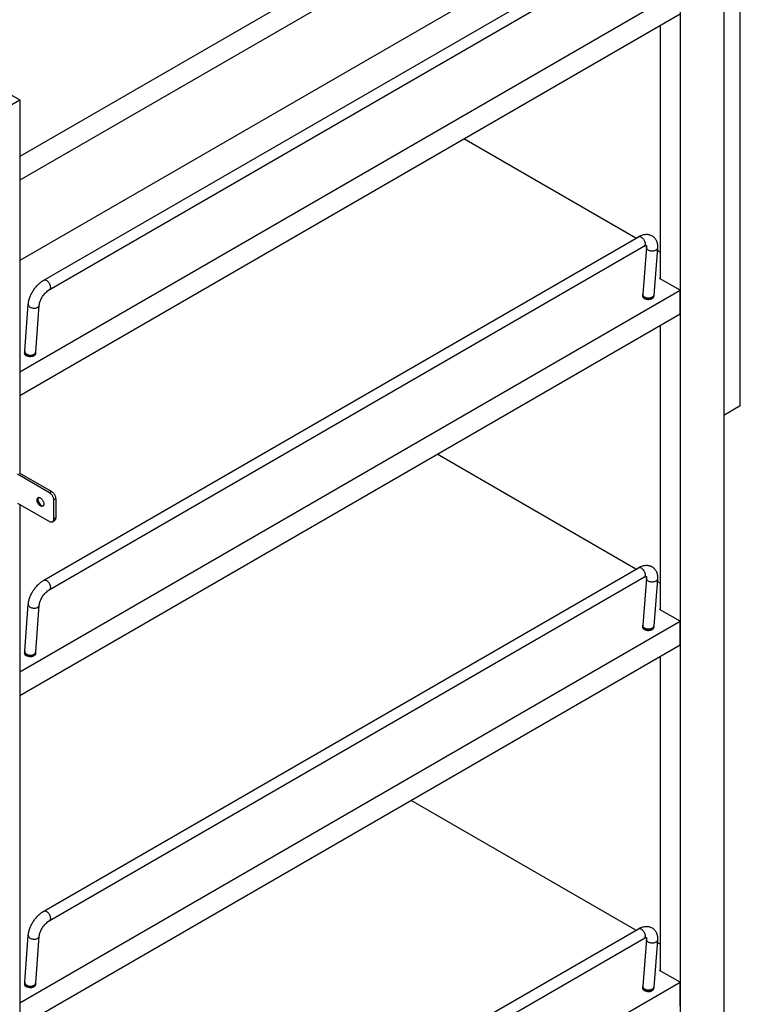
# Model space of a CAD drawing. Units: inches. Extents: x 0 to 17, y 0 to 11.
# Drawn here: x 4.3 to 6.1, y 4.8 to 7.3 of the extents above; entities that cross this region are included whole.
import ezdxf

# ---------------------------------------------------------------- set-up
doc = ezdxf.new("R2010")
doc.units = ezdxf.units.IN
doc.header["$LTSCALE"] = 0.935
doc.header["$MEASUREMENT"] = 0
doc.layers.get('0').update_dxf_attribs({"linetype": 'CONTINUOUS'})
doc.layers.add('02___PRT_ALL_AXES', color=7, linetype='CONTINUOUS')

msp = doc.modelspace()

# ---------------------------------------------------------------- linework, layer by layer
at = {"color": 7, "linetype": 'Continuous'}
for p, q in [((6.1098, 6.2879), (6.1098, 8.125)), ((6.0681, 8.1009), (6.0681, 3.8092)), ((5.9576, 3.7454), (5.9576, 8.0371)), ((5.9054, 7.8631), (4.2758, 6.9222)), ((5.9576, 7.833), (4.2758, 6.862)), ((5.9576, 7.6289), (4.2758, 6.6579)), ((4.3369, 6.6077), (5.8505, 7.4816)), ((4.351, 6.5834), (5.8646, 7.4573)), ((4.2758, 6.375), (5.9567, 7.3455)), ((4.2758, 6.3148), (5.9567, 7.2853)), ((5.9054, 7.2557), (5.9054, 6.6123)), ((4.2236, 7.0963), (4.2758, 7.0662)), ((4.1653, 7.0024), (4.2758, 7.0662)), ((4.2758, 7.0662), (4.2758, 6.1171)), ((5.8441, 6.7146), (5.4061, 6.9674)), ((4.3369, 5.8445), (5.8505, 6.7184)), ((4.351, 5.8201), (5.8646, 6.694)), ((5.8708, 6.6916), (5.8616, 6.572)), ((5.8709, 6.693), (5.8708, 6.6916)), ((5.8989, 6.6895), (5.8896, 6.5699)), ((5.9054, 6.6792), (5.8984, 6.6833)), ((5.9054, 6.6129), (5.9045, 6.6123)), ((5.9567, 6.5822), (5.9045, 6.6123)), ((4.2758, 5.6118), (5.9567, 6.5822)), ((5.8614, 6.5681), (5.8614, 6.567)), ((5.8896, 6.5699), (5.8895, 6.5681)), ((5.8895, 6.5681), (5.8895, 6.567)), ((5.9567, 6.522), (5.9567, 6.5822)), ((4.2883, 6.427), (4.2975, 6.5466)), ((4.3163, 6.4248), (4.3256, 6.5444)), ((4.2758, 5.5515), (5.9567, 6.522)), ((5.9054, 6.4922), (5.9054, 5.7703)), ((4.2881, 6.4219), (4.2881, 6.423)), ((4.3162, 6.423), (4.3163, 6.4246)), ((4.3162, 6.4219), (4.3162, 6.423)), ((6.1098, 6.2879), (6.0681, 6.2638)), ((5.8441, 5.8726), (5.338, 6.1648)), ((4.3513, 6.0671), (4.2701, 6.114)), ((4.2701, 6.0405), (4.3513, 5.9936)), ((4.2758, 6.0373), (4.2758, 2.7744)), ((4.3208, 6.0505), (4.3214, 6.0526)), ((4.3208, 6.0493), (4.3208, 6.0505)), ((4.3619, 6.0487), (4.3619, 5.9998)), ((4.3306, 6.0337), (4.3295, 6.0342)), ((4.3326, 6.0331), (4.3306, 6.0337)), ((4.335, 6.0334), (4.3332, 6.0331)), ((4.3588, 5.9929), (4.3641, 5.996)), ((4.3369, 5.0024), (5.8505, 5.8763)), ((4.351, 4.9781), (5.8646, 5.852)), ((5.8708, 5.8496), (5.8616, 5.73)), ((5.8709, 5.851), (5.8708, 5.8496)), ((5.8989, 5.8474), (5.8896, 5.7278)), ((5.9054, 5.8372), (5.8984, 5.8412)), ((4.2883, 5.6637), (4.2975, 5.7833)), ((4.3163, 5.6615), (4.3256, 5.7811)), ((5.9054, 5.7708), (5.9045, 5.7703)), ((5.9567, 5.7402), (5.9045, 5.7703)), ((4.2758, 4.7697), (5.9567, 5.7402)), ((5.9567, 5.68), (5.9567, 5.7402)), ((5.8614, 5.7261), (5.8614, 5.725)), ((5.8896, 5.7278), (5.8895, 5.7261)), ((5.8895, 5.7261), (5.8895, 5.725)), ((4.2758, 4.7095), (5.9567, 5.68)), ((4.3162, 5.6597), (4.3163, 5.6613)), ((4.2881, 5.6586), (4.2881, 5.6597)), ((4.3162, 5.6586), (4.3162, 5.6597)), ((5.9054, 5.6502), (5.9054, 4.8518)), ((5.8441, 4.954), (5.2717, 5.2845)), ((4.2883, 4.8217), (4.2975, 4.9413)), ((4.3163, 4.8195), (4.3256, 4.9391)), ((4.3369, 4.0839), (5.8505, 4.9578)), ((4.351, 4.0595), (5.8646, 4.9334)), ((5.8708, 4.9311), (5.8616, 4.8115)), ((5.8709, 4.9325), (5.8708, 4.9311)), ((5.8989, 4.9289), (5.8896, 4.8093)), ((5.9054, 4.9186), (5.8984, 4.9227)), ((5.9054, 4.8523), (5.9045, 4.8518)), ((5.9567, 4.8217), (5.9045, 4.8518)), ((4.2758, 3.8512), (5.9567, 4.8217)), ((4.2881, 4.8166), (4.2881, 4.8177)), ((4.3162, 4.8177), (4.3163, 4.8193)), ((4.3162, 4.8166), (4.3162, 4.8177)), ((5.9567, 4.7614), (5.9567, 4.8217)), ((5.8614, 4.8075), (5.8614, 4.8064)), ((5.8896, 4.8093), (5.8895, 4.8075)), ((5.8895, 4.8075), (5.8895, 4.8064))]:
    msp.add_line(p, q, dxfattribs=at)
at = {"color": 9, "linetype": 'Continuous'}
for p, q in [((5.8855, 6.5642), (5.8826, 6.563)), ((5.8866, 6.5631), (5.8854, 6.5623)), ((5.8867, 6.5651), (5.8855, 6.5642)), ((5.8877, 6.566), (5.8867, 6.5651)), ((5.8894, 6.567), (5.8891, 6.566)), ((5.8895, 6.5681), (5.8894, 6.567)), ((5.884, 6.5616), (5.8809, 6.5606)), ((5.8854, 6.5623), (5.884, 6.5616)), ((4.3076, 6.4175), (4.3111, 6.4186)), ((4.3111, 6.4186), (4.3122, 6.4192)), ((4.3161, 6.4219), (4.3162, 6.423)), ((4.3566, 6.0702), (4.3513, 6.0671)), ((4.3672, 6.0518), (4.3619, 6.0487)), ((4.3295, 6.0342), (4.3284, 6.0336)), ((4.3672, 6.0028), (4.3619, 5.9998)), ((5.884, 5.7196), (5.8809, 5.7186)), ((5.8855, 5.7222), (5.8826, 5.721)), ((5.8854, 5.7203), (5.884, 5.7196)), ((5.8866, 5.7211), (5.8854, 5.7203)), ((5.8867, 5.723), (5.8855, 5.7222)), ((5.8877, 5.7239), (5.8867, 5.723)), ((5.8894, 5.725), (5.8891, 5.724)), ((5.8895, 5.7261), (5.8894, 5.725)), ((4.3076, 5.6542), (4.3111, 5.6553)), ((4.3111, 5.6553), (4.3122, 5.6559)), ((4.3161, 5.6587), (4.3162, 5.6597)), ((4.3076, 4.8122), (4.3111, 4.8133)), ((4.3111, 4.8133), (4.3122, 4.8139)), ((4.3161, 4.8166), (4.3162, 4.8177)), ((5.884, 4.801), (5.8809, 4.8)), ((5.8855, 4.8037), (5.8826, 4.8024)), ((5.8854, 4.8017), (5.884, 4.801)), ((5.8866, 4.8025), (5.8854, 4.8017)), ((5.8867, 4.8045), (5.8855, 4.8037)), ((5.8877, 4.8054), (5.8867, 4.8045)), ((5.8894, 4.8064), (5.8891, 4.8054)), ((5.8895, 4.8075), (5.8894, 4.8064))]:
    msp.add_line(p, q, dxfattribs=at)
at = {"color": 3, "linetype": 'Continuous'}
for p, q in [((4.3566, 6.0702), (4.2754, 6.1171)), ((4.3672, 6.0518), (4.3672, 6.0028)), ((4.3312, 6.0342), (4.3326, 6.0331))]:
    msp.add_line(p, q, dxfattribs=at)
at = {"color": 7, "linetype": 'Continuous'}
for centre, radius, start, end in [((5.9123, 6.5681), 0.0509, 175.5836, 180.0533), ((4.3383, 6.4231), 0.0502, 175.5767, 178.0782), ((4.3408, 6.423), 0.0527, 178.074, 180.0068), ((4.3372, 6.4232), 0.021, 175.5665, 176.0769), ((4.3269, 6.0503), 0.006, 152.3023, 157.4912), ((4.3243, 6.0507), 0.00414, 110.8962, 119.9632), ((4.3243, 6.0506), 0.00432, 102.9209, 110.8954), ((4.3334, 6.0389), 0.00588, 262.6122, 267.7479), ((4.3324, 6.0366), 0.00413, 300.0239, 308.6219), ((5.9123, 5.7261), 0.0509, 175.5836, 180.0533), ((4.3383, 5.6598), 0.0502, 175.5767, 178.0782), ((4.3408, 5.6597), 0.0527, 178.074, 180.0068), ((4.3372, 5.6599), 0.021, 175.5665, 176.0769), ((4.3383, 4.8178), 0.0502, 175.5767, 178.0782), ((4.3408, 4.8177), 0.0527, 178.074, 180.0068), ((4.3372, 4.8179), 0.021, 175.5665, 176.0769), ((5.9123, 4.8075), 0.0509, 175.5836, 180.0533)]:
    msp.add_arc(centre, radius, start, end, dxfattribs=at)
at = {"color": 9, "linetype": 'Continuous'}
for centre, radius, start, end in [((5.8773, 6.5799), 0.0177, 281.8858, 287.3948), ((4.3055, 6.4288), 0.0133, 298.5307, 299.9932), ((4.3108, 6.4252), 0.00552, 347.837, 355.5421), ((5.8773, 5.7379), 0.0177, 281.8858, 287.3948), ((4.3108, 5.6619), 0.00552, 347.837, 355.5421), ((4.3055, 5.6655), 0.0133, 298.5307, 299.9932), ((4.3055, 4.8235), 0.0133, 298.5307, 299.9932), ((4.3108, 4.8199), 0.00552, 347.837, 355.5421), ((5.8773, 4.8193), 0.0177, 281.8858, 287.3948)]:
    msp.add_arc(centre, radius, start, end, dxfattribs=at)
at = {"color": 3, "linetype": 'Continuous'}
for centre, radius, start, end in [((4.3408, 6.054), 0.0194, 184.0205, 187.4822), ((4.3427, 6.0542), 0.0214, 187.4513, 190.7871)]:
    msp.add_arc(centre, radius, start, end, dxfattribs=at)
at = {"color": 7, "linetype": 'Continuous'}
for points, knots in [([(5.8505, 6.7184), (5.8533, 6.7199), (5.8589, 6.7226), (5.8664, 6.7244), (5.8724, 6.7246), (5.8769, 6.724), (5.8812, 6.7228), (5.8852, 6.7209), (5.8889, 6.7183), (5.892, 6.7151), (5.8946, 6.7115), (5.8972, 6.7061), (5.8991, 6.6987), (5.8991, 6.6926), (5.8989, 6.6895)], [0, 0, 0, 0, 0.130834, 0.256012, 0.317536, 0.378949, 0.440342, 0.501876, 0.563443, 0.624925, 0.68636, 0.747721, 0.871588, 1, 1, 1, 1]), ([(5.8646, 6.694), (5.8655, 6.6945), (5.8671, 6.6953), (5.8692, 6.6961), (5.8705, 6.6963), (5.8711, 6.6964), (5.8713, 6.6964), (5.8714, 6.6963)], [0, 0, 0, 0, 0.418012, 0.731745, 0.927844, 0.978054, 1, 1, 1, 1]), ([(5.8706, 6.6963), (5.8707, 6.6959), (5.8709, 6.6948), (5.8709, 6.6937), (5.8709, 6.693)], [0, 0, 0, 0, 0.403759, 1, 1, 1, 1]), ([(4.2975, 6.5466), (4.2978, 6.5495), (4.2987, 6.5554), (4.3014, 6.5642), (4.3052, 6.573), (4.3101, 6.5814), (4.3158, 6.5894), (4.3223, 6.5966), (4.3293, 6.6028), (4.3343, 6.6063), (4.3369, 6.6077)], [0, 0, 0, 0, 0.116179, 0.23865, 0.366002, 0.49654, 0.627634, 0.756561, 0.881282, 1, 1, 1, 1]), ([(4.3256, 6.5444), (4.3257, 6.546), (4.3263, 6.5495), (4.328, 6.5548), (4.3305, 6.5605), (4.3338, 6.5662), (4.3377, 6.5716), (4.342, 6.5764), (4.3464, 6.5804), (4.3495, 6.5825), (4.351, 6.5834)], [0, 0, 0, 0, 0.099702, 0.219022, 0.351388, 0.490541, 0.630805, 0.766535, 0.891707, 1, 1, 1, 1]), ([(4.3513, 6.0671), (4.3521, 6.0667), (4.3535, 6.0657), (4.3555, 6.0638), (4.3573, 6.0617), (4.3589, 6.0592), (4.3602, 6.0566), (4.3612, 6.054), (4.3618, 6.0513), (4.3619, 6.0496), (4.3619, 6.0487)], [0, 0, 0, 0, 0.114122, 0.237344, 0.36697, 0.499999, 0.633028, 0.762655, 0.885877, 1, 1, 1, 1]), ([(4.3284, 6.0336), (4.3276, 6.034), (4.3262, 6.0351), (4.3243, 6.037), (4.3226, 6.0394), (4.3212, 6.0419), (4.3202, 6.0446), (4.3197, 6.0472), (4.3196, 6.0496), (4.3199, 6.0511), (4.3202, 6.0518)], [0, 0, 0, 0, 0.119687, 0.250186, 0.387191, 0.525649, 0.660293, 0.786335, 0.90012, 1, 1, 1, 1]), ([(4.3202, 6.0518), (4.3204, 6.0523), (4.3208, 6.0531), (4.3215, 6.0539), (4.322, 6.0542), (4.3222, 6.0543)], [0, 0, 0, 0, 0.5195, 0.762498, 1, 1, 1, 1]), ([(4.3295, 6.0342), (4.3289, 6.0346), (4.3277, 6.0354), (4.3261, 6.0369), (4.3246, 6.0387), (4.3233, 6.0407), (4.3222, 6.0429), (4.3214, 6.045), (4.3209, 6.0472), (4.3208, 6.0486), (4.3208, 6.0493)], [0, 0, 0, 0, 0.114122, 0.237344, 0.36697, 0.499999, 0.633028, 0.762655, 0.885877, 1, 1, 1, 1]), ([(4.3216, 6.0531), (4.3218, 6.0534), (4.3221, 6.0539), (4.3226, 6.0544), (4.3228, 6.0546)], [0, 0, 0, 0, 0.512471, 1, 1, 1, 1]), ([(4.3234, 6.0548), (4.3237, 6.0548), (4.3245, 6.0549), (4.3258, 6.0548), (4.3271, 6.0544), (4.3279, 6.0539), (4.3284, 6.0537)], [0, 0, 0, 0, 0.220263, 0.458024, 0.717684, 1, 1, 1, 1]), ([(4.3284, 6.0537), (4.3292, 6.0532), (4.3309, 6.0519), (4.3331, 6.0494), (4.335, 6.0465), (4.3363, 6.0434), (4.337, 6.0403), (4.3371, 6.0379), (4.3368, 6.0361), (4.3364, 6.035), (4.3358, 6.0341), (4.3353, 6.0335), (4.335, 6.0333)], [0, 0, 0, 0, 0.126857, 0.266214, 0.411447, 0.554887, 0.689184, 0.808631, 0.862017, 0.911221, 0.956859, 1, 1, 1, 1]), ([(4.3313, 6.0325), (4.3311, 6.0325), (4.33, 6.0327), (4.3291, 6.0332), (4.3284, 6.0336)], [0, 0, 0, 0, 0.232305, 1, 1, 1, 1]), ([(4.3345, 6.033), (4.3343, 6.0329), (4.3338, 6.0326), (4.3327, 6.0324), (4.3319, 6.0324), (4.3313, 6.0325)], [0, 0, 0, 0, 0.237534, 0.480555, 1, 1, 1, 1]), ([(4.3588, 5.9929), (4.3583, 5.9926), (4.3572, 5.9922), (4.3553, 5.9921), (4.3533, 5.9926), (4.352, 5.9933), (4.3513, 5.9936)], [0, 0, 0, 0, 0.217787, 0.450917, 0.710301, 1, 1, 1, 1]), ([(4.3619, 5.9998), (4.3619, 5.999), (4.3618, 5.9976), (4.3612, 5.9956), (4.3603, 5.994), (4.3593, 5.9932), (4.3588, 5.9929)], [0, 0, 0, 0, 0.2897, 0.549084, 0.782214, 1, 1, 1, 1]), ([(5.8505, 5.8763), (5.8533, 5.8779), (5.8589, 5.8806), (5.8664, 5.8824), (5.8724, 5.8825), (5.8769, 5.882), (5.8812, 5.8808), (5.8852, 5.8789), (5.8889, 5.8763), (5.892, 5.8731), (5.8946, 5.8695), (5.8972, 5.8641), (5.8991, 5.8567), (5.8991, 5.8505), (5.8989, 5.8474)], [0, 0, 0, 0, 0.130834, 0.256012, 0.317536, 0.378949, 0.440342, 0.501876, 0.563443, 0.624925, 0.68636, 0.747721, 0.871588, 1, 1, 1, 1]), ([(4.2975, 5.7833), (4.2978, 5.7862), (4.2987, 5.7921), (4.3014, 5.8009), (4.3052, 5.8097), (4.3101, 5.8181), (4.3158, 5.8261), (4.3223, 5.8333), (4.3293, 5.8395), (4.3343, 5.843), (4.3369, 5.8445)], [0, 0, 0, 0, 0.116179, 0.23865, 0.366002, 0.49654, 0.627634, 0.756561, 0.881282, 1, 1, 1, 1]), ([(5.8646, 5.852), (5.8655, 5.8525), (5.8671, 5.8533), (5.8692, 5.854), (5.8705, 5.8543), (5.8711, 5.8543), (5.8713, 5.8543), (5.8714, 5.8543)], [0, 0, 0, 0, 0.418012, 0.731745, 0.927844, 0.978054, 1, 1, 1, 1]), ([(5.8706, 5.8543), (5.8707, 5.8539), (5.8709, 5.8528), (5.8709, 5.8517), (5.8709, 5.851)], [0, 0, 0, 0, 0.403759, 1, 1, 1, 1]), ([(4.3256, 5.7811), (4.3257, 5.7827), (4.3263, 5.7862), (4.328, 5.7915), (4.3305, 5.7973), (4.3338, 5.803), (4.3377, 5.8083), (4.342, 5.8131), (4.3464, 5.8171), (4.3495, 5.8192), (4.351, 5.8201)], [0, 0, 0, 0, 0.099702, 0.219022, 0.351388, 0.490541, 0.630805, 0.766535, 0.891707, 1, 1, 1, 1]), ([(4.2975, 4.9413), (4.2978, 4.9442), (4.2987, 4.9501), (4.3014, 4.9589), (4.3052, 4.9677), (4.3101, 4.9761), (4.3158, 4.9841), (4.3223, 4.9913), (4.3293, 4.9975), (4.3343, 5.001), (4.3369, 5.0024)], [0, 0, 0, 0, 0.116179, 0.23865, 0.366002, 0.49654, 0.627634, 0.756561, 0.881282, 1, 1, 1, 1]), ([(4.3256, 4.9391), (4.3257, 4.9407), (4.3263, 4.9442), (4.328, 4.9495), (4.3305, 4.9552), (4.3338, 4.9609), (4.3377, 4.9663), (4.342, 4.9711), (4.3464, 4.9751), (4.3495, 4.9772), (4.351, 4.9781)], [0, 0, 0, 0, 0.099702, 0.219022, 0.351388, 0.490541, 0.630805, 0.766535, 0.891707, 1, 1, 1, 1]), ([(5.8505, 4.9578), (5.8533, 4.9594), (5.8589, 4.962), (5.8664, 4.9638), (5.8724, 4.964), (5.8769, 4.9635), (5.8812, 4.9623), (5.8852, 4.9603), (5.8889, 4.9577), (5.892, 4.9546), (5.8946, 4.9509), (5.8972, 4.9455), (5.8991, 4.9381), (5.8991, 4.932), (5.8989, 4.9289)], [0, 0, 0, 0, 0.130834, 0.256012, 0.317536, 0.378949, 0.440342, 0.501876, 0.563443, 0.624925, 0.68636, 0.747721, 0.871588, 1, 1, 1, 1]), ([(5.8646, 4.9334), (5.8655, 4.9339), (5.8671, 4.9347), (5.8692, 4.9355), (5.8705, 4.9358), (5.8711, 4.9358), (5.8713, 4.9358), (5.8714, 4.9358)], [0, 0, 0, 0, 0.418012, 0.731745, 0.927844, 0.978054, 1, 1, 1, 1]), ([(5.8706, 4.9358), (5.8707, 4.9353), (5.8709, 4.9342), (5.8709, 4.9331), (5.8709, 4.9325)], [0, 0, 0, 0, 0.403759, 1, 1, 1, 1])]:
    msp.add_open_spline(points, degree=3, knots=knots, dxfattribs=at)
at = {"color": 9, "linetype": 'Continuous'}
for points, knots in [([(5.8505, 6.7184), (5.8509, 6.7186), (5.8517, 6.7189), (5.8535, 6.7191), (5.8561, 6.7186), (5.8591, 6.7168), (5.8619, 6.7142), (5.8644, 6.7108), (5.8663, 6.7071), (5.8674, 6.7033), (5.8676, 6.7007), (5.8675, 6.6995)], [0, 0, 0, 0, 0.042971, 0.087863, 0.188362, 0.30753, 0.443262, 0.588992, 0.735992, 0.875558, 1, 1, 1, 1]), ([(5.8675, 6.6995), (5.8674, 6.6989), (5.8673, 6.6977), (5.8667, 6.6961), (5.8658, 6.6949), (5.865, 6.6942), (5.8646, 6.694)], [0, 0, 0, 0, 0.283895, 0.541969, 0.777494, 1, 1, 1, 1]), ([(5.8948, 6.6839), (5.8937, 6.6832), (5.8913, 6.6823), (5.8874, 6.6816), (5.8832, 6.6818), (5.8792, 6.6826), (5.8757, 6.6842), (5.8729, 6.6863), (5.8714, 6.6885), (5.8708, 6.6903), (5.8708, 6.6912), (5.8708, 6.6916)], [0, 0, 0, 0, 0.126017, 0.264708, 0.409207, 0.551957, 0.685467, 0.804365, 0.907358, 0.954456, 1, 1, 1, 1]), ([(5.8989, 6.6895), (5.8988, 6.6889), (5.8986, 6.6878), (5.8977, 6.6863), (5.8964, 6.6849), (5.8954, 6.6842), (5.8948, 6.6839)], [0, 0, 0, 0, 0.225614, 0.462746, 0.719991, 1, 1, 1, 1]), ([(4.3369, 6.6077), (4.3373, 6.6079), (4.3381, 6.6083), (4.3399, 6.6085), (4.3424, 6.608), (4.3454, 6.6062), (4.3483, 6.6036), (4.3508, 6.6002), (4.3526, 6.5965), (4.3537, 6.5926), (4.3539, 6.5901), (4.3538, 6.5889)], [0, 0, 0, 0, 0.042971, 0.087863, 0.188362, 0.30753, 0.443262, 0.588992, 0.735992, 0.875558, 1, 1, 1, 1]), ([(4.3538, 6.5889), (4.3538, 6.5883), (4.3536, 6.5871), (4.353, 6.5855), (4.3522, 6.5842), (4.3514, 6.5836), (4.351, 6.5834)], [0, 0, 0, 0, 0.283895, 0.541969, 0.777494, 1, 1, 1, 1]), ([(5.8669, 6.5616), (5.8661, 6.562), (5.8646, 6.5628), (5.8628, 6.5643), (5.8617, 6.5661), (5.8614, 6.5674), (5.8614, 6.5681)], [0, 0, 0, 0, 0.296632, 0.558797, 0.789232, 1, 1, 1, 1]), ([(5.862, 6.5693), (5.8618, 6.5698), (5.8616, 6.5707), (5.8615, 6.5716), (5.8616, 6.572)], [0, 0, 0, 0, 0.508809, 1, 1, 1, 1]), ([(5.867, 6.5644), (5.8664, 6.5647), (5.8644, 6.5659), (5.8627, 6.5678), (5.862, 6.5693)], [0, 0, 0, 0, 0.28082, 1, 1, 1, 1]), ([(5.8809, 6.5626), (5.8786, 6.5621), (5.8737, 6.5619), (5.8691, 6.5633), (5.867, 6.5644)], [0, 0, 0, 0, 0.506679, 1, 1, 1, 1]), ([(5.8891, 6.566), (5.8889, 6.5657), (5.8883, 6.5646), (5.8874, 6.5637), (5.8866, 6.5631)], [0, 0, 0, 0, 0.230736, 1, 1, 1, 1]), ([(5.8896, 6.5699), (5.8896, 6.5692), (5.8891, 6.5677), (5.8883, 6.5665), (5.8877, 6.566)], [0, 0, 0, 0, 0.480352, 1, 1, 1, 1]), ([(4.2975, 6.5466), (4.2975, 6.5461), (4.2975, 6.5452), (4.2981, 6.5434), (4.2996, 6.5412), (4.3024, 6.5391), (4.3059, 6.5376), (4.3099, 6.5367), (4.3141, 6.5366), (4.318, 6.5372), (4.3204, 6.5382), (4.3215, 6.5388)], [0, 0, 0, 0, 0.045544, 0.092642, 0.195635, 0.314533, 0.448043, 0.590793, 0.735292, 0.873983, 1, 1, 1, 1]), ([(4.3215, 6.5388), (4.322, 6.5391), (4.3231, 6.5399), (4.3244, 6.5412), (4.3253, 6.5428), (4.3255, 6.5439), (4.3256, 6.5444)], [0, 0, 0, 0, 0.280009, 0.537254, 0.774386, 1, 1, 1, 1]), ([(5.8809, 6.5606), (5.8785, 6.56), (5.8737, 6.5597), (5.869, 6.5607), (5.8669, 6.5616)], [0, 0, 0, 0, 0.51139, 1, 1, 1, 1]), ([(4.2881, 6.423), (4.2881, 6.4224), (4.2884, 6.4211), (4.2895, 6.4193), (4.2913, 6.4177), (4.2928, 6.4169), (4.2936, 6.4166)], [0, 0, 0, 0, 0.210768, 0.441203, 0.703368, 1, 1, 1, 1]), ([(4.2883, 6.427), (4.2882, 6.4261), (4.2885, 6.4243), (4.2895, 6.4228), (4.2901, 6.4221)], [0, 0, 0, 0, 0.47414, 1, 1, 1, 1]), ([(4.2901, 6.4221), (4.2903, 6.4218), (4.2914, 6.4207), (4.2927, 6.4199), (4.2937, 6.4193)], [0, 0, 0, 0, 0.234064, 1, 1, 1, 1]), ([(4.2936, 6.4166), (4.2957, 6.4156), (4.3004, 6.4146), (4.3052, 6.4149), (4.3076, 6.4155)], [0, 0, 0, 0, 0.48861, 1, 1, 1, 1]), ([(4.2937, 6.4193), (4.2958, 6.4182), (4.3004, 6.4169), (4.3053, 6.417), (4.3076, 6.4175)], [0, 0, 0, 0, 0.493321, 1, 1, 1, 1]), ([(4.3076, 6.4155), (4.3079, 6.4156), (4.3094, 6.416), (4.3108, 6.4166), (4.3118, 6.4171)], [0, 0, 0, 0, 0.262933, 1, 1, 1, 1]), ([(4.3121, 6.4173), (4.3124, 6.4174), (4.3136, 6.4182), (4.3146, 6.4191), (4.3152, 6.4199)], [0, 0, 0, 0, 0.270543, 1, 1, 1, 1]), ([(4.3122, 6.4192), (4.3127, 6.4195), (4.3137, 6.4201), (4.3149, 6.4213), (4.3157, 6.4226), (4.3161, 6.4236), (4.3162, 6.4241)], [0, 0, 0, 0, 0.277543, 0.535155, 0.774143, 1, 1, 1, 1]), ([(4.3152, 6.4199), (4.3153, 6.4201), (4.3157, 6.4207), (4.316, 6.4214), (4.3161, 6.4219)], [0, 0, 0, 0, 0.262259, 1, 1, 1, 1]), ([(5.8505, 5.8763), (5.8509, 5.8765), (5.8517, 5.8769), (5.8535, 5.8771), (5.8561, 5.8766), (5.8591, 5.8748), (5.8619, 5.8722), (5.8644, 5.8688), (5.8663, 5.8651), (5.8674, 5.8612), (5.8676, 5.8587), (5.8675, 5.8575)], [0, 0, 0, 0, 0.042971, 0.087863, 0.188362, 0.30753, 0.443262, 0.588992, 0.735992, 0.875558, 1, 1, 1, 1]), ([(4.3369, 5.8445), (4.3373, 5.8447), (4.3381, 5.845), (4.3399, 5.8452), (4.3424, 5.8447), (4.3454, 5.8429), (4.3483, 5.8403), (4.3508, 5.8369), (4.3526, 5.8332), (4.3537, 5.8294), (4.3539, 5.8268), (4.3538, 5.8256)], [0, 0, 0, 0, 0.042971, 0.087863, 0.188362, 0.30753, 0.443262, 0.588992, 0.735992, 0.875558, 1, 1, 1, 1]), ([(5.8675, 5.8575), (5.8674, 5.8569), (5.8673, 5.8557), (5.8667, 5.8541), (5.8658, 5.8528), (5.865, 5.8522), (5.8646, 5.852)], [0, 0, 0, 0, 0.283895, 0.541969, 0.777494, 1, 1, 1, 1]), ([(5.8948, 5.8418), (5.8937, 5.8412), (5.8913, 5.8403), (5.8874, 5.8396), (5.8832, 5.8397), (5.8792, 5.8406), (5.8757, 5.8421), (5.8729, 5.8442), (5.8714, 5.8464), (5.8708, 5.8483), (5.8708, 5.8492), (5.8708, 5.8496)], [0, 0, 0, 0, 0.126017, 0.264708, 0.409207, 0.551957, 0.685467, 0.804365, 0.907358, 0.954456, 1, 1, 1, 1]), ([(5.8989, 5.8474), (5.8988, 5.8469), (5.8986, 5.8458), (5.8977, 5.8443), (5.8964, 5.8429), (5.8954, 5.8422), (5.8948, 5.8418)], [0, 0, 0, 0, 0.225614, 0.462746, 0.719991, 1, 1, 1, 1]), ([(4.3538, 5.8256), (4.3538, 5.825), (4.3536, 5.8238), (4.353, 5.8222), (4.3522, 5.821), (4.3514, 5.8203), (4.351, 5.8201)], [0, 0, 0, 0, 0.283895, 0.541969, 0.777494, 1, 1, 1, 1]), ([(4.2975, 5.7833), (4.2975, 5.7829), (4.2975, 5.782), (4.2981, 5.7801), (4.2996, 5.7779), (4.3024, 5.7758), (4.3059, 5.7743), (4.3099, 5.7734), (4.3141, 5.7733), (4.318, 5.7739), (4.3204, 5.7749), (4.3215, 5.7755)], [0, 0, 0, 0, 0.045544, 0.092642, 0.195635, 0.314533, 0.448043, 0.590793, 0.735292, 0.873983, 1, 1, 1, 1]), ([(4.3215, 5.7755), (4.322, 5.7758), (4.3231, 5.7766), (4.3244, 5.778), (4.3253, 5.7795), (4.3255, 5.7806), (4.3256, 5.7811)], [0, 0, 0, 0, 0.280009, 0.537254, 0.774386, 1, 1, 1, 1]), ([(5.8669, 5.7196), (5.8661, 5.72), (5.8646, 5.7208), (5.8628, 5.7223), (5.8617, 5.7241), (5.8614, 5.7254), (5.8614, 5.7261)], [0, 0, 0, 0, 0.296632, 0.558797, 0.789232, 1, 1, 1, 1]), ([(5.862, 5.7273), (5.8618, 5.7277), (5.8616, 5.7286), (5.8615, 5.7296), (5.8616, 5.73)], [0, 0, 0, 0, 0.508809, 1, 1, 1, 1]), ([(5.867, 5.7224), (5.8664, 5.7227), (5.8644, 5.7239), (5.8627, 5.7257), (5.862, 5.7273)], [0, 0, 0, 0, 0.28082, 1, 1, 1, 1]), ([(5.8809, 5.7186), (5.8785, 5.718), (5.8737, 5.7177), (5.869, 5.7187), (5.8669, 5.7196)], [0, 0, 0, 0, 0.51139, 1, 1, 1, 1]), ([(5.8809, 5.7205), (5.8786, 5.72), (5.8737, 5.7199), (5.8691, 5.7213), (5.867, 5.7224)], [0, 0, 0, 0, 0.506679, 1, 1, 1, 1]), ([(5.8891, 5.724), (5.8889, 5.7237), (5.8883, 5.7226), (5.8874, 5.7217), (5.8866, 5.7211)], [0, 0, 0, 0, 0.230736, 1, 1, 1, 1]), ([(5.8896, 5.7278), (5.8896, 5.7271), (5.8891, 5.7257), (5.8883, 5.7245), (5.8877, 5.7239)], [0, 0, 0, 0, 0.480352, 1, 1, 1, 1]), ([(4.2883, 5.6637), (4.2882, 5.6629), (4.2885, 5.661), (4.2895, 5.6595), (4.2901, 5.6588)], [0, 0, 0, 0, 0.47414, 1, 1, 1, 1]), ([(4.2881, 5.6597), (4.2881, 5.6591), (4.2884, 5.6578), (4.2895, 5.656), (4.2913, 5.6544), (4.2928, 5.6536), (4.2936, 5.6533)], [0, 0, 0, 0, 0.210768, 0.441203, 0.703368, 1, 1, 1, 1]), ([(4.2901, 5.6588), (4.2903, 5.6585), (4.2914, 5.6574), (4.2927, 5.6566), (4.2937, 5.656)], [0, 0, 0, 0, 0.234064, 1, 1, 1, 1]), ([(4.2936, 5.6533), (4.2957, 5.6524), (4.3004, 5.6513), (4.3052, 5.6517), (4.3076, 5.6522)], [0, 0, 0, 0, 0.48861, 1, 1, 1, 1]), ([(4.2937, 5.656), (4.2958, 5.6549), (4.3004, 5.6536), (4.3053, 5.6537), (4.3076, 5.6542)], [0, 0, 0, 0, 0.493321, 1, 1, 1, 1]), ([(4.3076, 5.6522), (4.3079, 5.6523), (4.3094, 5.6527), (4.3108, 5.6533), (4.3118, 5.6538)], [0, 0, 0, 0, 0.262933, 1, 1, 1, 1]), ([(4.3121, 5.654), (4.3124, 5.6542), (4.3136, 5.6549), (4.3146, 5.6558), (4.3152, 5.6566)], [0, 0, 0, 0, 0.270543, 1, 1, 1, 1]), ([(4.3122, 5.6559), (4.3127, 5.6562), (4.3137, 5.6569), (4.3149, 5.658), (4.3157, 5.6593), (4.3161, 5.6603), (4.3162, 5.6608)], [0, 0, 0, 0, 0.277543, 0.535155, 0.774143, 1, 1, 1, 1]), ([(4.3152, 5.6566), (4.3153, 5.6568), (4.3157, 5.6574), (4.316, 5.6581), (4.3161, 5.6587)], [0, 0, 0, 0, 0.262259, 1, 1, 1, 1]), ([(4.3369, 5.0024), (4.3373, 5.0027), (4.3381, 5.003), (4.3399, 5.0032), (4.3424, 5.0027), (4.3454, 5.0009), (4.3483, 4.9983), (4.3508, 4.9949), (4.3526, 4.9912), (4.3537, 4.9873), (4.3539, 4.9848), (4.3538, 4.9836)], [0, 0, 0, 0, 0.042971, 0.087863, 0.188362, 0.30753, 0.443262, 0.588992, 0.735992, 0.875558, 1, 1, 1, 1]), ([(4.3538, 4.9836), (4.3538, 4.983), (4.3536, 4.9818), (4.353, 4.9802), (4.3522, 4.979), (4.3514, 4.9783), (4.351, 4.9781)], [0, 0, 0, 0, 0.283895, 0.541969, 0.777494, 1, 1, 1, 1]), ([(4.2975, 4.9413), (4.2975, 4.9408), (4.2975, 4.9399), (4.2981, 4.9381), (4.2996, 4.9359), (4.3024, 4.9338), (4.3059, 4.9323), (4.3099, 4.9314), (4.3141, 4.9313), (4.318, 4.9319), (4.3204, 4.9329), (4.3215, 4.9335)], [0, 0, 0, 0, 0.045544, 0.092642, 0.195635, 0.314533, 0.448043, 0.590793, 0.735292, 0.873983, 1, 1, 1, 1]), ([(4.3215, 4.9335), (4.322, 4.9338), (4.3231, 4.9346), (4.3244, 4.9359), (4.3253, 4.9375), (4.3255, 4.9386), (4.3256, 4.9391)], [0, 0, 0, 0, 0.280009, 0.537254, 0.774386, 1, 1, 1, 1]), ([(5.8505, 4.9578), (5.8509, 4.958), (5.8517, 4.9583), (5.8535, 4.9586), (5.8561, 4.958), (5.8591, 4.9563), (5.8619, 4.9536), (5.8644, 4.9503), (5.8663, 4.9465), (5.8674, 4.9427), (5.8676, 4.9401), (5.8675, 4.9389)], [0, 0, 0, 0, 0.042971, 0.087863, 0.188362, 0.30753, 0.443262, 0.588992, 0.735992, 0.875558, 1, 1, 1, 1]), ([(5.8675, 4.9389), (5.8674, 4.9383), (5.8673, 4.9371), (5.8667, 4.9356), (5.8658, 4.9343), (5.865, 4.9337), (5.8646, 4.9334)], [0, 0, 0, 0, 0.283895, 0.541969, 0.777494, 1, 1, 1, 1]), ([(5.8948, 4.9233), (5.8937, 4.9227), (5.8913, 4.9217), (5.8874, 4.9211), (5.8832, 4.9212), (5.8792, 4.922), (5.8757, 4.9236), (5.8729, 4.9257), (5.8714, 4.9279), (5.8708, 4.9297), (5.8708, 4.9306), (5.8708, 4.9311)], [0, 0, 0, 0, 0.126017, 0.264708, 0.409207, 0.551957, 0.685467, 0.804365, 0.907358, 0.954456, 1, 1, 1, 1]), ([(5.8989, 4.9289), (5.8988, 4.9283), (5.8986, 4.9272), (5.8977, 4.9257), (5.8964, 4.9244), (5.8954, 4.9236), (5.8948, 4.9233)], [0, 0, 0, 0, 0.225614, 0.462746, 0.719991, 1, 1, 1, 1]), ([(4.2881, 4.8177), (4.2881, 4.8171), (4.2884, 4.8158), (4.2895, 4.814), (4.2913, 4.8124), (4.2928, 4.8116), (4.2936, 4.8113)], [0, 0, 0, 0, 0.210768, 0.441203, 0.703368, 1, 1, 1, 1]), ([(4.2883, 4.8217), (4.2882, 4.8208), (4.2885, 4.819), (4.2895, 4.8175), (4.2901, 4.8168)], [0, 0, 0, 0, 0.47414, 1, 1, 1, 1]), ([(4.2901, 4.8168), (4.2903, 4.8165), (4.2914, 4.8154), (4.2927, 4.8146), (4.2937, 4.814)], [0, 0, 0, 0, 0.234064, 1, 1, 1, 1]), ([(4.2936, 4.8113), (4.2957, 4.8103), (4.3004, 4.8093), (4.3052, 4.8096), (4.3076, 4.8102)], [0, 0, 0, 0, 0.48861, 1, 1, 1, 1]), ([(4.2937, 4.814), (4.2958, 4.8129), (4.3004, 4.8116), (4.3053, 4.8117), (4.3076, 4.8122)], [0, 0, 0, 0, 0.493321, 1, 1, 1, 1]), ([(4.3076, 4.8102), (4.3079, 4.8103), (4.3094, 4.8107), (4.3108, 4.8113), (4.3118, 4.8118)], [0, 0, 0, 0, 0.262933, 1, 1, 1, 1]), ([(4.3121, 4.812), (4.3124, 4.8122), (4.3136, 4.8129), (4.3146, 4.8138), (4.3152, 4.8146)], [0, 0, 0, 0, 0.270543, 1, 1, 1, 1]), ([(4.3122, 4.8139), (4.3127, 4.8142), (4.3137, 4.8148), (4.3149, 4.816), (4.3157, 4.8173), (4.3161, 4.8183), (4.3162, 4.8188)], [0, 0, 0, 0, 0.277543, 0.535155, 0.774143, 1, 1, 1, 1]), ([(4.3152, 4.8146), (4.3153, 4.8148), (4.3157, 4.8154), (4.316, 4.8161), (4.3161, 4.8166)], [0, 0, 0, 0, 0.262259, 1, 1, 1, 1]), ([(5.862, 4.8087), (5.8618, 4.8092), (5.8616, 4.8101), (5.8615, 4.811), (5.8616, 4.8115)], [0, 0, 0, 0, 0.508809, 1, 1, 1, 1]), ([(5.8669, 4.801), (5.8661, 4.8014), (5.8646, 4.8022), (5.8628, 4.8038), (5.8617, 4.8055), (5.8614, 4.8069), (5.8614, 4.8075)], [0, 0, 0, 0, 0.296632, 0.558797, 0.789232, 1, 1, 1, 1]), ([(5.867, 4.8038), (5.8664, 4.8041), (5.8644, 4.8053), (5.8627, 4.8072), (5.862, 4.8087)], [0, 0, 0, 0, 0.28082, 1, 1, 1, 1]), ([(5.8809, 4.8), (5.8785, 4.7994), (5.8737, 4.7991), (5.869, 4.8001), (5.8669, 4.801)], [0, 0, 0, 0, 0.51139, 1, 1, 1, 1]), ([(5.8809, 4.802), (5.8786, 4.8015), (5.8737, 4.8014), (5.8691, 4.8027), (5.867, 4.8038)], [0, 0, 0, 0, 0.506679, 1, 1, 1, 1]), ([(5.8891, 4.8054), (5.8889, 4.8051), (5.8883, 4.804), (5.8874, 4.8031), (5.8866, 4.8025)], [0, 0, 0, 0, 0.230736, 1, 1, 1, 1]), ([(5.8896, 4.8093), (5.8896, 4.8086), (5.8891, 4.8071), (5.8883, 4.8059), (5.8877, 4.8054)], [0, 0, 0, 0, 0.480352, 1, 1, 1, 1])]:
    msp.add_open_spline(points, degree=3, knots=knots, dxfattribs=at)
at = {"color": 3, "linetype": 'Continuous'}
for points, knots in [([(4.3566, 6.0702), (4.3574, 6.0698), (4.3588, 6.0688), (4.3608, 6.0669), (4.3626, 6.0647), (4.3642, 6.0623), (4.3655, 6.0597), (4.3665, 6.057), (4.3671, 6.0544), (4.3672, 6.0526), (4.3672, 6.0518)], [0, 0, 0, 0, 0.114122, 0.237344, 0.36697, 0.499999, 0.633028, 0.762655, 0.885877, 1, 1, 1, 1]), ([(4.3217, 6.0502), (4.322, 6.0487), (4.3229, 6.0456), (4.325, 6.0413), (4.3278, 6.0374), (4.33, 6.0351), (4.3312, 6.0342)], [0, 0, 0, 0, 0.244766, 0.501874, 0.757999, 1, 1, 1, 1]), ([(4.3672, 6.0028), (4.3672, 6.0021), (4.3671, 6.0006), (4.3665, 5.9986), (4.3656, 5.997), (4.3646, 5.9962), (4.3641, 5.996)], [0, 0, 0, 0, 0.2897, 0.549084, 0.782214, 1, 1, 1, 1])]:
    msp.add_open_spline(points, degree=3, knots=knots, dxfattribs=at)
at = {"layer": '02___PRT_ALL_AXES', "color": 7, "linetype": 'Continuous'}
for p, q in [((5.8612, 6.5681), (5.8611, 6.567)), ((5.8611, 6.567), (5.8612, 6.5659)), ((5.8899, 6.567), (5.8896, 6.5686)), ((5.8896, 6.5654), (5.8899, 6.567)), ((4.2879, 6.423), (4.2878, 6.4219)), ((4.2878, 6.4219), (4.2879, 6.4208)), ((4.3165, 6.4219), (4.3163, 6.4235)), ((4.3163, 6.4203), (4.3165, 6.4219)), ((5.8612, 5.7261), (5.8611, 5.725)), ((5.8611, 5.725), (5.8612, 5.7239)), ((5.8899, 5.725), (5.8896, 5.7266)), ((5.8896, 5.7234), (5.8899, 5.725)), ((4.2879, 5.6597), (4.2878, 5.6586)), ((4.2878, 5.6586), (4.2879, 5.6576)), ((4.3165, 5.6586), (4.3163, 5.6603)), ((4.3163, 5.657), (4.3165, 5.6586)), ((4.2879, 4.8177), (4.2878, 4.8166)), ((4.2878, 4.8166), (4.2879, 4.8156)), ((4.3165, 4.8166), (4.3163, 4.8182)), ((4.3163, 4.815), (4.3165, 4.8166)), ((5.8612, 4.8075), (5.8611, 4.8064)), ((5.8611, 4.8064), (5.8612, 4.8053)), ((5.8899, 4.8064), (5.8896, 4.808)), ((5.8896, 4.8048), (5.8899, 4.8064))]:
    msp.add_line(p, q, dxfattribs=at)
for centre, radius, start, end in [((5.8663, 6.5669), 0.0052, 160.8893, 167.1819), ((5.8663, 6.5671), 0.00522, 192.8497, 199.0116), ((4.293, 6.4218), 0.0052, 160.8893, 167.1819), ((4.293, 6.422), 0.00522, 192.8497, 199.0116), ((5.8663, 5.7249), 0.0052, 160.8893, 167.1819), ((5.8663, 5.7251), 0.00522, 192.8497, 199.0116), ((4.293, 5.6586), 0.0052, 160.8893, 167.1819), ((4.293, 5.6587), 0.00522, 192.8497, 199.0116), ((4.293, 4.8166), 0.0052, 160.8893, 167.1819), ((4.293, 4.8167), 0.00522, 192.8497, 199.0116), ((5.8663, 4.8063), 0.0052, 160.8893, 167.1819), ((5.8663, 4.8065), 0.00522, 192.8497, 199.0116)]:
    msp.add_arc(centre, radius, start, end, dxfattribs=at)
for points, knots in [([(5.8614, 6.5654), (5.8615, 6.5652), (5.8618, 6.5642), (5.8625, 6.5634), (5.863, 6.5628)], [0, 0, 0, 0, 0.235649, 1, 1, 1, 1]), ([(5.8856, 6.5611), (5.8866, 6.5617), (5.8882, 6.5628), (5.8893, 6.5645), (5.8896, 6.5654)], [0, 0, 0, 0, 0.540917, 1, 1, 1, 1]), ([(5.863, 6.5628), (5.8643, 6.5616), (5.8677, 6.5597), (5.8737, 6.5585), (5.879, 6.5588), (5.883, 6.5598), (5.8848, 6.5607), (5.8856, 6.5611)], [0, 0, 0, 0, 0.219184, 0.480664, 0.752782, 0.881749, 1, 1, 1, 1]), ([(4.2881, 6.4203), (4.2881, 6.4201), (4.2885, 6.4192), (4.2892, 6.4183), (4.2897, 6.4178)], [0, 0, 0, 0, 0.235649, 1, 1, 1, 1]), ([(4.2897, 6.4178), (4.291, 6.4165), (4.2944, 6.4146), (4.3003, 6.4134), (4.3057, 6.4137), (4.3097, 6.4148), (4.3115, 6.4156), (4.3123, 6.4161)], [0, 0, 0, 0, 0.219184, 0.480664, 0.752782, 0.881749, 1, 1, 1, 1]), ([(4.3123, 6.4161), (4.3133, 6.4166), (4.3149, 6.4178), (4.316, 6.4195), (4.3163, 6.4203)], [0, 0, 0, 0, 0.540917, 1, 1, 1, 1]), ([(5.8614, 5.7234), (5.8615, 5.7231), (5.8618, 5.7222), (5.8625, 5.7214), (5.863, 5.7208)], [0, 0, 0, 0, 0.235649, 1, 1, 1, 1]), ([(5.863, 5.7208), (5.8643, 5.7196), (5.8677, 5.7177), (5.8737, 5.7165), (5.879, 5.7167), (5.883, 5.7178), (5.8848, 5.7186), (5.8856, 5.7191)], [0, 0, 0, 0, 0.219184, 0.480664, 0.752782, 0.881749, 1, 1, 1, 1]), ([(5.8856, 5.7191), (5.8866, 5.7196), (5.8882, 5.7208), (5.8893, 5.7225), (5.8896, 5.7234)], [0, 0, 0, 0, 0.540917, 1, 1, 1, 1]), ([(4.2881, 5.657), (4.2881, 5.6568), (4.2885, 5.6559), (4.2892, 5.6551), (4.2897, 5.6545)], [0, 0, 0, 0, 0.235649, 1, 1, 1, 1]), ([(4.2897, 5.6545), (4.291, 5.6533), (4.2944, 5.6513), (4.3003, 5.6502), (4.3057, 5.6504), (4.3097, 5.6515), (4.3115, 5.6523), (4.3123, 5.6528)], [0, 0, 0, 0, 0.219184, 0.480664, 0.752782, 0.881749, 1, 1, 1, 1]), ([(4.3123, 5.6528), (4.3133, 5.6533), (4.3149, 5.6545), (4.316, 5.6562), (4.3163, 5.657)], [0, 0, 0, 0, 0.540917, 1, 1, 1, 1]), ([(4.2881, 4.815), (4.2881, 4.8148), (4.2885, 4.8139), (4.2892, 4.813), (4.2897, 4.8125)], [0, 0, 0, 0, 0.235649, 1, 1, 1, 1]), ([(4.2897, 4.8125), (4.291, 4.8113), (4.2944, 4.8093), (4.3003, 4.8081), (4.3057, 4.8084), (4.3097, 4.8095), (4.3115, 4.8103), (4.3123, 4.8108)], [0, 0, 0, 0, 0.219184, 0.480664, 0.752782, 0.881749, 1, 1, 1, 1]), ([(4.3123, 4.8108), (4.3133, 4.8113), (4.3149, 4.8125), (4.316, 4.8142), (4.3163, 4.815)], [0, 0, 0, 0, 0.540917, 1, 1, 1, 1]), ([(5.8614, 4.8048), (5.8615, 4.8046), (5.8618, 4.8036), (5.8625, 4.8028), (5.863, 4.8023)], [0, 0, 0, 0, 0.235649, 1, 1, 1, 1]), ([(5.863, 4.8023), (5.8643, 4.801), (5.8677, 4.7991), (5.8737, 4.7979), (5.879, 4.7982), (5.883, 4.7993), (5.8848, 4.8001), (5.8856, 4.8005)], [0, 0, 0, 0, 0.219184, 0.480664, 0.752782, 0.881749, 1, 1, 1, 1]), ([(5.8856, 4.8005), (5.8866, 4.8011), (5.8882, 4.8023), (5.8893, 4.8039), (5.8896, 4.8048)], [0, 0, 0, 0, 0.540917, 1, 1, 1, 1])]:
    msp.add_open_spline(points, degree=3, knots=knots, dxfattribs=at)

doc.saveas('drawing.dxf')
